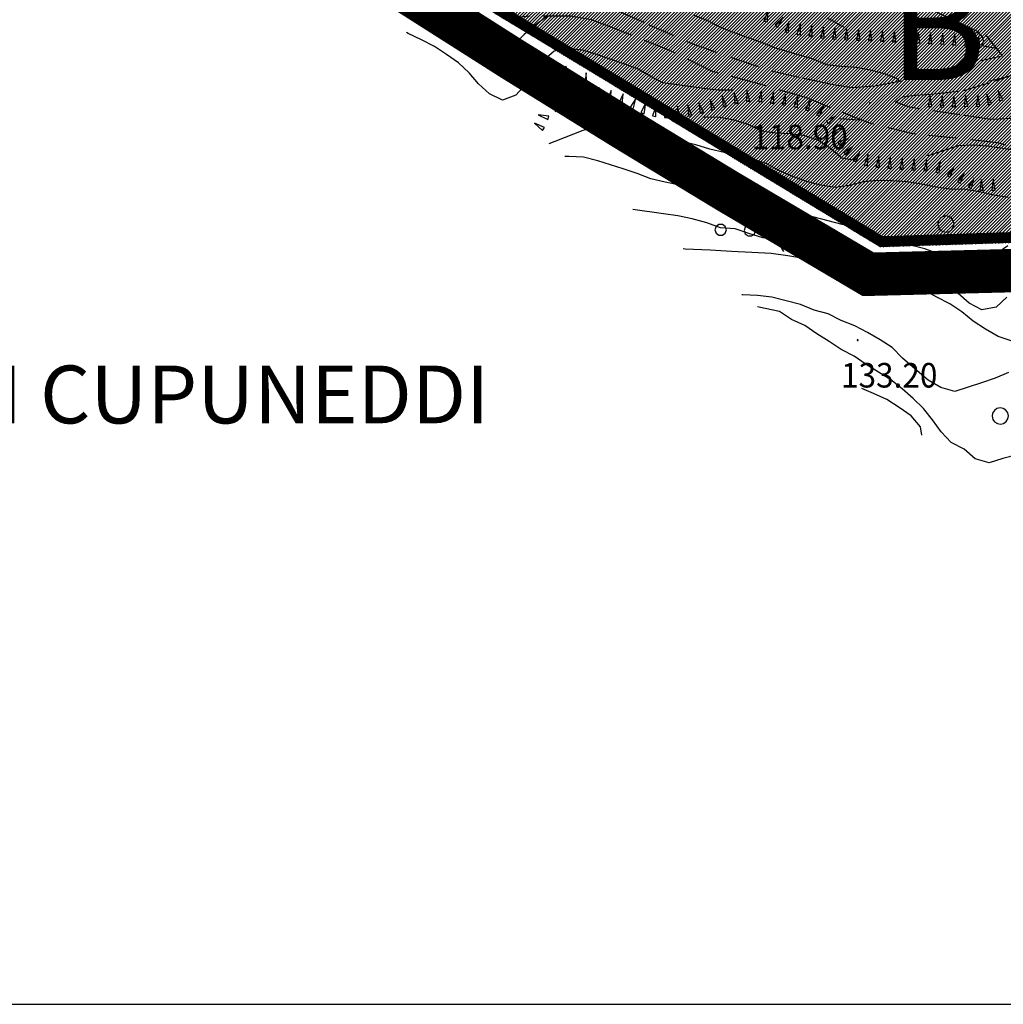
# Model space of a CAD drawing. Extents: x 1551855 to 1557381, y 4514788 to 4521915.
# Drawn here: x 1552042 to 1552178, y 4515206 to 4515342 of the extents above; entities that cross this region are included whole.
import ezdxf

# ---------------------------------------------------------------- set-up
doc = ezdxf.new("R2010")
doc.units = 0
doc.header["$LTSCALE"] = 15
doc.header["$MEASUREMENT"] = 0
doc.linetypes.add('HIDDEN', pattern=[0.375, 0.25, -0.125])
doc.linetypes.add('TRATTEGGIATA', pattern=[0.75, 0.5, -0.25])
doc.layers.get('0').update_dxf_attribs({"linetype": 'CONTINUOUS'})
for name, color, linetype in [('ALBERO', 7, 'CONTINUOUS'), ('CAMPITURE', 61, 'CONTINUOUS'), ('CURVA_DIRETT', 7, 'CONTINUOUS'), ('CURVA_INTERM', 7, 'CONTINUOUS'), ('ERBA', 7, 'CONTINUOUS'), ('PUNTO_QUOTA', 7, 'CONTINUOUS'), ('QUOTA', 7, 'CONTINUOUS'), ('SOMM_SCARPAT', 7, 'CONTINUOUS'), ('STRADA_BIANCA', 7, 'CONTINUOUS'), ('TOPONOM-C_URBANI', 7, 'CONTINUOUS'), ('ZONA-B', 11, 'CONTINUOUS'), ('ZONA-BA2_RETINO', 40, 'CONTINUOUS'), ('ZONA-C', 7, 'CONTINUOUS'), ('ZONA-CORNICE', 2, 'CONTINUOUS'), ('ZONA-PERIM_URBANO', 252, 'TRATTEGGIATA')]:
    doc.layers.add(name, color=color, linetype=linetype)
doc.styles.add('COMPLEX', font='COMPLEX', dxfattribs={"height": 0.2})
doc.styles.add('URBANO', font='GOTHIC.TTF')
doc.styles.add('ZONA', font='dutchb.ttf')

# ---------------------------------------------------------------- blocks, each defined once
blk = doc.blocks.new('MACCHI')
at = {"layer": 'ERBA', "color": 3, "linetype": 'CONTINUOUS'}
for p, q in [((3.53, -3.34), (3.53, -1.34)), ((2.93, -3.34), (2.33, -2.34))]:
    blk.add_line(p, q, dxfattribs=at)
for points in [[(-4.19, 1.98), (-3.69, 1.98), (-3.29, 2.26), (-3.13, 2.74), (-3.29, 3.2), (-3.69, 3.48), (-4.19, 3.48), (-4.57, 3.2), (-4.73, 2.74), (-4.57, 2.26)], [(-6.03, -1.1), (-5.55, -1.1), (-5.15, -0.82), (-4.99, -0.34), (-5.15, 0.12), (-5.55, 0.4), (-6.03, 0.4), (-6.43, 0.12), (-6.59, -0.34), (-6.43, -0.82)], [(-2.01, -1.18), (-1.51, -1.18), (-1.11, -0.9), (-0.97, -0.44), (-1.11, 0.04), (-1.51, 0.32), (-2.01, 0.32), (-2.41, 0.04), (-2.55, -0.44), (-2.41, -0.9)], [(4.55, -2.94), (4.35, -3), (4.31, -3.2), (4.47, -3.34), (4.67, -3.28), (4.71, -3.08)], [(5.57, -2.94), (5.37, -3), (5.33, -3.2), (5.49, -3.34), (5.69, -3.28), (5.73, -3.08)], [(6.57, -2.94), (6.37, -3), (6.33, -3.2), (6.49, -3.34), (6.69, -3.28), (6.73, -3.08)]]:
    blk.add_lwpolyline(points, close=True, dxfattribs=at)
blk = doc.blocks.new('ALBERO')
at = {"layer": 'ALBERO', "color": 3, "linetype": 'CONTINUOUS'}
blk.add_lwpolyline([(1.06, 0.53), (0.8, 0.89), (0.44, 1.13), (0, 1.19), (-0.42, 1.09), (-0.78, 0.85), (-1.02, 0.47), (-1.08, 0.05), (-0.98, -0.39), (-0.74, -0.75), (-0.36, -0.97), (0.06, -1.05), (0.5, -0.95), (0.86, -0.69), (1.08, -0.33), (1.16, 0.11)], close=True, dxfattribs=at)
blk = doc.blocks.new('PUNTO')
at = {"layer": 'PUNTO_QUOTA', "color": 2, "linetype": 'CONTINUOUS'}
blk.add_lwpolyline([(-0.06, -0.06), (0.06, -0.06), (0.06, 0.06), (-0.06, 0.06)], close=True, dxfattribs=at)
at = {"layer": 'PUNTO_QUOTA', "color": 1, "linetype": 'CONTINUOUS'}
blk.add_lwpolyline([(0, 0), (0, 0)], dxfattribs=at)
at = {"layer": 'PUNTO_QUOTA', "color": 2, "linetype": 'CONTINUOUS'}
blk.add_lwpolyline([(0, 0), (0, 0)], dxfattribs=at)
blk.add_lwpolyline([(0, 0), (0, 0)], dxfattribs=at)
blk = doc.blocks.new('*X5')
at = {"color": 0}
for p, q in [((1552191.59, 4515373.02), (1552194.42, 4515375.85)), ((1552186.82, 4515366.01), (1552195.72, 4515374.91)), ((1552188.15, 4515365.09), (1552197.03, 4515373.98)), ((1552185.49, 4515366.93), (1552189.69, 4515371.12)), ((1552152.56, 4515365.43), (1552157.64, 4515370.51)), ((1552189.47, 4515364.17), (1552196.35, 4515371.05)), ((1552120.07, 4515368.86), (1552120.07, 4515368.86)), ((1552153.45, 4515364.08), (1552158.49, 4515369.11)), ((1552190.8, 4515363.26), (1552197.08, 4515369.53)), ((1552117.16, 4515361.46), (1552123.07, 4515367.37)), ((1552117.86, 4515364.4), (1552121.57, 4515368.12)), ((1552151.66, 4515366.78), (1552152.6, 4515367.71)), ((1552154.35, 4515362.73), (1552159.34, 4515367.72)), ((1552118.66, 4515360.71), (1552124.57, 4515366.63)), ((1552120.16, 4515359.97), (1552126.07, 4515365.88)), ((1552155.24, 4515361.38), (1552160.19, 4515366.33)), ((1552184.33, 4515354.54), (1552196.43, 4515366.64)), ((1552121.66, 4515359.23), (1552127.58, 4515365.14)), ((1552156.14, 4515360.03), (1552161.04, 4515364.93)), ((1552123.16, 4515358.48), (1552127.76, 4515363.07)), ((1552157.04, 4515358.68), (1552161.9, 4515363.54)), ((1552162.07, 4515361.47), (1552162.75, 4515362.14)), ((1552174.9, 4515349.6), (1552186.93, 4515361.63)), ((1552181.43, 4515358.37), (1552185.67, 4515362.62)), ((1552185.6, 4515353.57), (1552193.96, 4515361.92)), ((1552176.26, 4515348.71), (1552188.19, 4515360.65)), ((1552186.6, 4515352.32), (1552194.58, 4515360.3)), ((1552123.16, 4515356.24), (1552127.06, 4515360.13)), ((1552124.66, 4515355.49), (1552128.56, 4515359.39)), ((1552124.06, 4515352.64), (1552130.06, 4515358.64)), ((1552124.75, 4515351.09), (1552131.56, 4515357.9)), ((1552170.25, 4515353.93), (1552174.24, 4515357.93)), ((1552187.42, 4515350.89), (1552195.19, 4515358.67)), ((1552126.25, 4515350.35), (1552132.51, 4515356.6)), ((1552170.84, 4515352.28), (1552175.59, 4515357.02)), ((1552172.2, 4515351.39), (1552176.93, 4515356.12)), ((1552189.54, 4515350.77), (1552195.81, 4515357.04)), ((1552173.55, 4515350.5), (1552178.27, 4515355.22)), ((1552193.85, 4515352.83), (1552196.43, 4515355.42)), ((1552196.33, 4515350.83), (1552200.8, 4515355.29)), ((1552195.66, 4515352.4), (1552197.18, 4515353.92)), ((1552197, 4515349.25), (1552202.07, 4515354.32)), ((1552127.76, 4515349.6), (1552130.31, 4515352.15)), ((1552198.8, 4515348.81), (1552202.75, 4515352.75)), ((1552203.01, 4515350.77), (1552203.42, 4515351.18)), ((1552177.61, 4515347.82), (1552179.61, 4515349.82)), ((1552199.84, 4515329.64), (1552203.56, 4515333.36)), ((1552200.16, 4515332.21), (1552201.57, 4515333.62)), ((1552201.12, 4515328.68), (1552205.55, 4515333.11)), ((1552203.12, 4515328.42), (1552206.57, 4515331.88)), ((1552209.36, 4515318.95), (1552222.4, 4515331.99)), ((1552213.62, 4515325.46), (1552220.28, 4515332.12)), ((1552217.88, 4515331.96), (1552218.12, 4515332.21)), ((1552208.59, 4515315.94), (1552223.67, 4515331.02)), ((1552205.11, 4515328.17), (1552206.25, 4515329.31)), ((1552210.01, 4515315.11), (1552224.94, 4515330.04)), ((1552215.93, 4515318.79), (1552226.21, 4515329.07)), ((1552217.22, 4515317.83), (1552224.35, 4515324.97)), ((1552218.5, 4515316.87), (1552221.41, 4515319.78)), ((1552183.76, 4515318.05), (1552184.13, 4515318.42)), ((1552211.42, 4515314.28), (1552215.88, 4515318.74)), ((1552219.79, 4515315.91), (1552222.53, 4515318.66)), ((1552182.29, 4515314.34), (1552185.68, 4515317.72)), ((1552183.84, 4515313.64), (1552187.23, 4515317.03)), ((1552185.39, 4515312.94), (1552186.53, 4515314.08)), ((1552221.25, 4515306.14), (1552229.29, 4515314.19)), ((1552222.52, 4515305.17), (1552231.53, 4515314.18)), ((1552223.45, 4515303.86), (1552232.46, 4515312.86)), ((1552224.38, 4515302.54), (1552233.38, 4515311.54)), ((1552233.78, 4515309.7), (1552234.31, 4515310.22)), ((1552219.68, 4515306.82), (1552221.78, 4515308.92)), ((1552225.3, 4515301.22), (1552229.35, 4515305.27)), ((1552228.09, 4515301.76), (1552230.28, 4515303.95)), ((1552237.04, 4515299.49), (1552241.04, 4515303.49)), ((1552236.54, 4515301.24), (1552237.9, 4515302.59)), ((1552237.54, 4515297.74), (1552242.05, 4515302.25)), ((1552238.04, 4515296), (1552242.55, 4515300.5)), ((1552238.54, 4515294.25), (1552243.04, 4515298.76)), ((1552239.03, 4515292.5), (1552243.54, 4515297.01)), ((1552239.53, 4515290.75), (1552244.04, 4515295.26)), ((1552240.03, 4515289.01), (1552244.54, 4515293.51)), ((1552240.53, 4515287.26), (1552245.03, 4515291.76)), ((1552241.03, 4515285.51), (1552245.53, 4515290.02)), ((1552241.52, 4515283.77), (1552246.03, 4515288.27)), ((1552242.61, 4515282.61), (1552246.52, 4515286.52)), ((1552245.75, 4515283.5), (1552247.02, 4515284.77)), ((1552274.99, 4515265.59), (1552278.75, 4515269.36)), ((1552275.27, 4515268.12), (1552277.18, 4515270.03)), ((1552276.55, 4515264.91), (1552280.32, 4515268.68)), ((1552279.12, 4515265.23), (1552281.89, 4515268.01)), ((1552280.69, 4515264.56), (1552280.69, 4515264.56))]:
    blk.add_line(p, q, dxfattribs=at)

msp = doc.modelspace()

# ---------------------------------------------------------------- hatches: boundary and pattern name
at = {"layer": 'ZONA-BA2_RETINO'}
h = msp.add_hatch(dxfattribs=at)
h.set_pattern_fill('ANSI31', color=256, scale=2.5, style=0)
h.set_pattern_definition([(45, (0, 0), (-0.22097086912, 0.22097086912), [])])
edge = h.paths.add_edge_path()
edge.add_line((1552228.28, 4515287.48), (1552236.34, 4515274.99))
edge.add_line((1552236.34, 4515274.99), (1552270.63, 4515251.64))
edge.add_line((1552270.63, 4515251.64), (1552281.8, 4515267.47))
edge.add_line((1552281.8, 4515267.47), (1552272.6, 4515272.44))
edge.add_arc((1552299.44, 4515321.57), 55.98, 214.0349, 241.3498, ccw=False)
edge.add_line((1552253.04, 4515290.24), (1552253.04, 4515290.24))
edge.add_line((1552253.04, 4515290.24), (1552234.87, 4515317.4))
edge.add_line((1552234.87, 4515317.4), (1552226.72, 4515329.39))
edge.add_line((1552226.72, 4515329.39), (1552223.14, 4515332.16))
edge.add_line((1552223.14, 4515332.16), (1552220.01, 4515332.7))
edge.add_line((1552220.01, 4515332.7), (1552217.81, 4515332.75))
edge.add_line((1552217.81, 4515332.75), (1552224.53, 4515356.72))
edge.add_line((1552224.53, 4515356.72), (1552192.81, 4515377.4))
edge.add_line((1552192.81, 4515377.4), (1552144.46, 4515372.46))
edge.add_line((1552144.46, 4515372.46), (1552141.45, 4515375.69))
edge.add_line((1552141.45, 4515375.69), (1552132.37, 4515384.27))
edge.add_line((1552132.37, 4515384.27), (1552118.65, 4515393.25))
edge.add_line((1552118.65, 4515393.25), (1552105.98, 4515369.21))
edge.add_line((1552105.98, 4515369.21), (1552095.17, 4515350.65))
edge.add_line((1552095.17, 4515350.65), (1552161.42, 4515310.48))
edge.add_line((1552161.42, 4515310.48), (1552198.34, 4515311.66))
edge.add_line((1552198.34, 4515311.66), (1552228.28, 4515287.48))

# ---------------------------------------------------------------- linework, layer by layer
at = {"layer": 'CURVA_DIRETT', "color": 50, "linetype": 'CONTINUOUS'}
for points in [[(1552141.01, 4515332.18), (1552139.07, 4515332.22), (1552137.07, 4515332.45), (1552131.4, 4515333.21), (1552129.61, 4515334.14), (1552127.89, 4515335.17), (1552126, 4515335.86), (1552124.09, 4515336.47), (1552122.21, 4515337.14), (1552120.3, 4515337.72), (1552118.3, 4515337.99), (1552116.34, 4515337.58), (1552114.84, 4515336.25), (1552113.55, 4515334.7), (1552112.45, 4515333.02), (1552111.07, 4515331.52), (1552109.19, 4515330.8), (1552107.41, 4515331.71), (1552105.9, 4515333.06), (1552104.6, 4515334.62), (1552103.14, 4515335.99), (1552101.48, 4515337.14), (1552099.79, 4515338.25), (1552098, 4515339.18), (1552096.17, 4515340.05), (1552095.91, 4515340.16)], [(1552158.65, 4515328.06), (1552155.75, 4515328.25)], [(1552163.75, 4515305.78), (1552158.96, 4515307.58), (1552156.29, 4515308.01), (1552154.02, 4515308.7), (1552151.14, 4515308.86), (1552148.66, 4515309.28), (1552146.37, 4515309.59), (1552143.68, 4515309.73), (1552140.89, 4515309.88), (1552137.92, 4515310.04), (1552134.46, 4515310.22), (1552134.21, 4515310.23)], [(1552179.71, 4515297.47), (1552177.79, 4515298.1), (1552176.04, 4515299.13), (1552174.33, 4515300.25), (1552172.77, 4515301.52), (1552171.11, 4515302.65), (1552169.3, 4515303.54), (1552167.55, 4515304.53), (1552165.7, 4515305.63), (1552163.75, 4515305.78)]]:
    msp.add_lwpolyline(points, dxfattribs=at)
at = {"layer": 'CURVA_INTERM', "color": 1, "linetype": 'CONTINUOUS'}
for points in [[(1552115.36, 4515342.4), (1552113.73, 4515341.21), (1552112.21, 4515339.91), (1552110.77, 4515338.49), (1552109.14, 4515336.94), (1552107.14, 4515337.11), (1552105.51, 4515338.32), (1552103.73, 4515339.7), (1552101.92, 4515340.56), (1552100.29, 4515341.72), (1552098.84, 4515343.12)], [(1552164.03, 4515333.41), (1552163.94, 4515333.72), (1552162.05, 4515334.47), (1552160.09, 4515334.99), (1552158.11, 4515335.33), (1552156.1, 4515335.47), (1552154.09, 4515335.72), (1552152.25, 4515336.5), (1552150.31, 4515337.03), (1552146.82, 4515338.05), (1552144.95, 4515338.83), (1552143.04, 4515339.47), (1552141.16, 4515340.16), (1552139.3, 4515340.93), (1552137.5, 4515341.85), (1552135.64, 4515342.59)], [(1552156.53, 4515340.86), (1552155.93, 4515341.16), (1552155.04, 4515341.7), (1552154.14, 4515342.15)], [(1552177.83, 4515337.82), (1552177.48, 4515337.95), (1552176.5, 4515338.17), (1552175.54, 4515338.34)], [(1552180.1, 4515334.32), (1552178.14, 4515333.8), (1552176.64, 4515333.44)], [(1552128.78, 4515328.92), (1552127.23, 4515328.8), (1552125.21, 4515328.88), (1552123.23, 4515329.38), (1552121.33, 4515330.06), (1552119.31, 4515330.16), (1552117.36, 4515329.67), (1552116.46, 4515329.18)], [(1552157.71, 4515322.5), (1552156.15, 4515322.78), (1552154.61, 4515324.1), (1552152.94, 4515325.24), (1552151.04, 4515325.87), (1552149.03, 4515326.15), (1552147.02, 4515326.25), (1552145.03, 4515326.55), (1552143.21, 4515327.43), (1552141.27, 4515328.07), (1552139.27, 4515328.4), (1552137.23, 4515328.47), (1552136.94, 4515328.46)], [(1552179.18, 4515317.37), (1552177.18, 4515317.66), (1552175.21, 4515318.13), (1552173.23, 4515318.44), (1552171.2, 4515318.52), (1552169.18, 4515318.77), (1552167.18, 4515319.2), (1552165.15, 4515319.52), (1552163.15, 4515319.67), (1552161.14, 4515319.72), (1552159.14, 4515319.53), (1552157.19, 4515319.03), (1552155.21, 4515318.74), (1552153.2, 4515319.05), (1552151.26, 4515319.58), (1552149.36, 4515320.26), (1552147.52, 4515321.05), (1552145.75, 4515322.01), (1552143.82, 4515322.67), (1552141.84, 4515323.18), (1552139.88, 4515323.57), (1552137.89, 4515324.04), (1552135.93, 4515324.64), (1552133.98, 4515325.08), (1552131.98, 4515325.45), (1552126.23, 4515326.63), (1552124.29, 4515327.13), (1552122.27, 4515327.09), (1552120.32, 4515326.62), (1552116.43, 4515325.12), (1552115.61, 4515324.77)], [(1552182.43, 4515323.35), (1552180.43, 4515323.82), (1552178.44, 4515324.14), (1552176.3, 4515324.44), (1552174.26, 4515324.57), (1552172.25, 4515324.52), (1552170.32, 4515323.86), (1552168.21, 4515323.18), (1552168, 4515323.15)], [(1552179.1, 4515310.68), (1552177.47, 4515309.51), (1552175.46, 4515309.33), (1552173.45, 4515309.07), (1552171.45, 4515309.1), (1552169.5, 4515309.57), (1552167.61, 4515310.25), (1552165.63, 4515310.75), (1552163.05, 4515311.45), (1552161.15, 4515312.17), (1552158.18, 4515313.22), (1552156.19, 4515313.6), (1552154.26, 4515314.14), (1552146.53, 4515316.14), (1552144.54, 4515316.55), (1552141.69, 4515317.07), (1552139.7, 4515317.53), (1552137.74, 4515318.08), (1552135.73, 4515318.6), (1552133.73, 4515319.05), (1552131.71, 4515319.46), (1552129.73, 4515319.93), (1552127.84, 4515320.65), (1552125.89, 4515321.32), (1552122.39, 4515322.44), (1552120.41, 4515322.91), (1552118.39, 4515323.03), (1552117.82, 4515323.04)], [(1552143.3, 4515312.36), (1552141.38, 4515313), (1552139.36, 4515313.15), (1552137.45, 4515313.83), (1552135.45, 4515314.39), (1552133.45, 4515314.8), (1552131.47, 4515315.11), (1552127.25, 4515315.67)], [(1552178.96, 4515303.55), (1552177.51, 4515302.16), (1552175.53, 4515301.82), (1552173.74, 4515302.72), (1552172.23, 4515304.06), (1552170.48, 4515305.1), (1552168.71, 4515306.08), (1552166.75, 4515306.54), (1552161.48, 4515307.87), (1552159.57, 4515308.57), (1552157.66, 4515309.22), (1552155.68, 4515309.68), (1552153.7, 4515310.18), (1552151.81, 4515310.91), (1552149.82, 4515311.3), (1552147.82, 4515311.48), (1552145.23, 4515311.75), (1552143.3, 4515312.36)], [(1552179.2, 4515293.12), (1552177.36, 4515292.34), (1552175.46, 4515291.69), (1552171.77, 4515290.5), (1552169.84, 4515291.07), (1552168.09, 4515292.06), (1552166.55, 4515293.35), (1552164.52, 4515295.11), (1552163.13, 4515296.57), (1552161.45, 4515297.67), (1552159.72, 4515298.68), (1552157.93, 4515299.58), (1552156.05, 4515300.34), (1552154.25, 4515301.24), (1552152.32, 4515301.76), (1552150.42, 4515302.52), (1552148.45, 4515303.06), (1552146.48, 4515303.55), (1552144.48, 4515303.77), (1552142.47, 4515303.88), (1552142.33, 4515303.89)], [(1552180.38, 4515281.72), (1552178.42, 4515281.24), (1552176.51, 4515280.62), (1552174.59, 4515281.2), (1552173.05, 4515282.51), (1552171.27, 4515283.45), (1552169.88, 4515284.93), (1552168.7, 4515286.56), (1552167.46, 4515288.16), (1552166.02, 4515289.55), (1552164.49, 4515290.86), (1552162.92, 4515292.11), (1552161.23, 4515293.18), (1552159.51, 4515294.22), (1552157.84, 4515295.37), (1552156.07, 4515296.31), (1552154.41, 4515297.44), (1552152.7, 4515298.5), (1552151.03, 4515299.62), (1552149.2, 4515300.48), (1552147.52, 4515301.58), (1552145.54, 4515302.01), (1552144.46, 4515302.23)], [(1552167.22, 4515284.44), (1552167.04, 4515285.62), (1552165.74, 4515287.15), (1552164.07, 4515288.31), (1552162.38, 4515289.41), (1552160.53, 4515290.21), (1552158.9, 4515290.94)]]:
    msp.add_lwpolyline(points, dxfattribs=at)
at = {"layer": 'SOMM_SCARPAT', "color": 1, "linetype": 'CONTINUOUS'}
for points in [[(1552145.86, 4515341.68), (1552145.89, 4515343.2), (1552145.38, 4515341.77), (1552145.86, 4515341.68)], [(1552147.31, 4515340.94), (1552148.02, 4515342.29), (1552146.92, 4515341.24), (1552147.31, 4515340.94)], [(1552148.78, 4515340.19), (1552148.82, 4515341.71), (1552148.3, 4515340.28), (1552148.78, 4515340.19)], [(1552150.41, 4515339.86), (1552150.45, 4515341.38), (1552149.92, 4515339.95), (1552150.41, 4515339.86)], [(1552152.05, 4515339.59), (1552152.02, 4515341.12), (1552151.56, 4515339.67), (1552152.05, 4515339.59)], [(1552153.69, 4515339.38), (1552153.6, 4515340.9), (1552153.21, 4515339.44), (1552153.69, 4515339.38)], [(1552155.35, 4515339.25), (1552155.2, 4515340.77), (1552154.86, 4515339.29), (1552155.35, 4515339.25)], [(1552157.01, 4515339.17), (1552156.81, 4515340.68), (1552156.52, 4515339.19), (1552157.01, 4515339.17)], [(1552158.67, 4515339.11), (1552158.47, 4515340.61), (1552158.18, 4515339.13), (1552158.67, 4515339.11)], [(1552160.32, 4515339.04), (1552160.13, 4515340.55), (1552159.84, 4515339.06), (1552160.32, 4515339.04)], [(1552161.98, 4515338.97), (1552161.79, 4515340.48), (1552161.49, 4515338.99), (1552161.98, 4515338.97)], [(1552163.64, 4515338.89), (1552163.45, 4515340.4), (1552163.15, 4515338.91), (1552163.64, 4515338.89)], [(1552165.3, 4515338.82), (1552165.11, 4515340.33), (1552164.81, 4515338.84), (1552165.3, 4515338.82)], [(1552166.96, 4515338.74), (1552166.77, 4515340.25), (1552166.47, 4515338.76), (1552166.96, 4515338.74)], [(1552168.62, 4515338.66), (1552168.43, 4515340.17), (1552168.13, 4515338.68), (1552168.62, 4515338.66)], [(1552170.27, 4515338.56), (1552170.1, 4515340.07), (1552169.78, 4515338.59), (1552170.27, 4515338.56)], [(1552171.93, 4515338.46), (1552171.76, 4515339.98), (1552171.44, 4515338.49), (1552171.93, 4515338.46)], [(1552173.59, 4515338.35), (1552173.44, 4515339.87), (1552173.1, 4515338.39), (1552173.59, 4515338.35)], [(1552175.24, 4515338.23), (1552175.09, 4515339.74), (1552174.75, 4515338.26), (1552175.24, 4515338.23)], [(1552119.27, 4515331.47), (1552117.95, 4515335.5), (1552118.78, 4515331.4), (1552119.27, 4515331.47)], [(1552120.91, 4515331.38), (1552120.76, 4515334.62), (1552120.42, 4515331.44), (1552120.91, 4515331.38)], [(1552117.67, 4515331.08), (1552116.11, 4515333.65), (1552117.26, 4515330.83), (1552117.67, 4515331.08)], [(1552122.53, 4515331.04), (1552122.57, 4515332.56), (1552122.05, 4515331.14), (1552122.53, 4515331.04)], [(1552124.15, 4515330.65), (1552124.25, 4515332.17), (1552123.67, 4515330.77), (1552124.15, 4515330.65)], [(1552125.74, 4515330.2), (1552125.91, 4515331.71), (1552125.27, 4515330.33), (1552125.74, 4515330.2)], [(1552141.81, 4515330.4), (1552141.26, 4515331.82), (1552141.33, 4515330.3), (1552141.81, 4515330.4)], [(1552143.44, 4515330.69), (1552143, 4515332.15), (1552142.96, 4515330.63), (1552143.44, 4515330.69)], [(1552145.09, 4515330.6), (1552145.04, 4515332.12), (1552144.6, 4515330.67), (1552145.09, 4515330.6)], [(1552146.73, 4515330.37), (1552146.68, 4515331.89), (1552146.25, 4515330.44), (1552146.73, 4515330.37)], [(1552148.37, 4515330.12), (1552148.37, 4515331.65), (1552147.89, 4515330.21), (1552148.37, 4515330.12)], [(1552176.87, 4515330.3), (1552176.2, 4515331.67), (1552176.4, 4515330.16), (1552176.87, 4515330.3)], [(1552178.43, 4515330.85), (1552177.76, 4515332.22), (1552177.96, 4515330.71), (1552178.43, 4515330.85)], [(1552116.43, 4515330.02), (1552115.05, 4515330.66), (1552116.15, 4515329.62), (1552116.43, 4515330.02)], [(1552127.27, 4515329.56), (1552127.64, 4515331.04), (1552126.82, 4515329.76), (1552127.27, 4515329.56)], [(1552128.81, 4515328.94), (1552129.05, 4515330.44), (1552128.35, 4515329.1), (1552128.81, 4515328.94)], [(1552137.01, 4515329.1), (1552136.35, 4515330.47), (1552136.54, 4515328.97), (1552137.01, 4515329.1)], [(1552138.6, 4515329.56), (1552137.93, 4515330.93), (1552138.13, 4515329.42), (1552138.6, 4515329.56)], [(1552140.2, 4515330.01), (1552139.58, 4515331.41), (1552139.72, 4515329.89), (1552140.2, 4515330.01)], [(1552150, 4515329.81), (1552150.08, 4515331.33), (1552149.52, 4515329.92), (1552150, 4515329.81)], [(1552151.59, 4515329.34), (1552151.78, 4515330.85), (1552151.12, 4515329.48), (1552151.59, 4515329.34)], [(1552168.6, 4515329.93), (1552168.39, 4515331.44), (1552168.11, 4515329.95), (1552168.6, 4515329.93)], [(1552170.26, 4515329.87), (1552170.05, 4515331.38), (1552169.77, 4515329.89), (1552170.26, 4515329.87)], [(1552171.92, 4515329.89), (1552171.64, 4515331.39), (1552171.43, 4515329.89), (1552171.92, 4515329.89)], [(1552173.58, 4515329.97), (1552173.25, 4515331.45), (1552173.09, 4515329.95), (1552173.58, 4515329.97)], [(1552175.24, 4515329.97), (1552174.96, 4515331.46), (1552174.75, 4515329.96), (1552175.24, 4515329.97)], [(1552130.43, 4515328.55), (1552130.44, 4515330.07), (1552129.94, 4515328.64), (1552130.43, 4515328.55)], [(1552132.09, 4515328.43), (1552131.85, 4515329.94), (1552131.6, 4515328.44), (1552132.09, 4515328.43)], [(1552133.75, 4515328.48), (1552133.43, 4515329.97), (1552133.26, 4515328.46), (1552133.75, 4515328.48)], [(1552135.4, 4515328.69), (1552134.85, 4515330.11), (1552134.92, 4515328.6), (1552135.4, 4515328.69)], [(1552153.06, 4515328.59), (1552153.65, 4515329.99), (1552152.65, 4515328.85), (1552153.06, 4515328.59)], [(1552115.01, 4515327.04), (1552113.61, 4515327.64), (1552114.74, 4515326.63), (1552115.01, 4515327.04)], [(1552115.62, 4515328.59), (1552114.12, 4515328.81), (1552115.47, 4515328.12), (1552115.62, 4515328.59)], [(1552154.3, 4515327.52), (1552155.32, 4515328.66), (1552154, 4515327.91), (1552154.3, 4515327.52)], [(1552155.12, 4515326.09), (1552156.36, 4515326.97), (1552154.91, 4515326.53), (1552155.12, 4515326.09)], [(1552155.81, 4515324.58), (1552157.03, 4515325.49), (1552155.59, 4515325.02), (1552155.81, 4515324.58)], [(1552156.73, 4515323.2), (1552157.68, 4515324.39), (1552156.41, 4515323.56), (1552156.73, 4515323.2)], [(1552158.13, 4515322.29), (1552158.62, 4515323.73), (1552157.7, 4515322.52), (1552158.13, 4515322.29)], [(1552159.71, 4515321.75), (1552159.78, 4515323.28), (1552159.23, 4515321.86), (1552159.71, 4515321.75)], [(1552161.35, 4515321.49), (1552161.28, 4515323.01), (1552160.86, 4515321.55), (1552161.35, 4515321.49)], [(1552163, 4515321.36), (1552162.85, 4515322.87), (1552162.52, 4515321.39), (1552163, 4515321.36)], [(1552164.66, 4515321.25), (1552164.49, 4515322.76), (1552164.17, 4515321.28), (1552164.66, 4515321.25)], [(1552166.32, 4515321.16), (1552166.14, 4515322.67), (1552165.83, 4515321.19), (1552166.32, 4515321.16)], [(1552167.97, 4515321.04), (1552167.86, 4515322.56), (1552167.48, 4515321.09), (1552167.97, 4515321.04)], [(1552169.6, 4515320.77), (1552169.73, 4515322.29), (1552169.13, 4515320.9), (1552169.6, 4515320.77)], [(1552171.13, 4515320.16), (1552171.62, 4515321.6), (1552170.7, 4515320.39), (1552171.13, 4515320.16)], [(1552172.57, 4515319.34), (1552173.09, 4515320.78), (1552172.15, 4515319.58), (1552172.57, 4515319.34)], [(1552174.07, 4515318.61), (1552174.46, 4515320.08), (1552173.62, 4515318.82), (1552174.07, 4515318.61)], [(1552175.71, 4515318.35), (1552175.49, 4515319.86), (1552175.22, 4515318.36), (1552175.71, 4515318.35)], [(1552177.37, 4515318.37), (1552177.07, 4515319.87), (1552176.88, 4515318.36), (1552177.37, 4515318.37)]]:
    msp.add_lwpolyline(points, dxfattribs=at)
at = {"layer": 'STRADA_BIANCA', "linetype": 'HIDDEN'}
for points in [[(1552132.29, 4515355.6), (1552136.55, 4515353.18), (1552140.89, 4515351.27), (1552144.41, 4515349.49), (1552146.66, 4515349.22), (1552148.9, 4515349.37), (1552151.36, 4515349.81), (1552153.93, 4515349.67), (1552156.3, 4515349.42), (1552161.23, 4515346.47), (1552166.95, 4515344.1), (1552171.68, 4515341.88), (1552176.02, 4515339.84), (1552178.32, 4515336.95)], [(1552108.98, 4515344.38), (1552113.59, 4515345.17), (1552118.43, 4515345.04), (1552121.86, 4515344.19), (1552125.32, 4515343.14), (1552129.48, 4515341.26), (1552135.38, 4515338.66), (1552141.03, 4515336.66), (1552146.59, 4515334.84), (1552150.67, 4515333.92), (1552154.43, 4515333.09), (1552157.55, 4515332.58), (1552160.71, 4515332.8), (1552165.54, 4515333.68), (1552170.21, 4515334.69), (1552175.39, 4515336.29), (1552178.32, 4515336.95)], [(1552187.75, 4515316.79), (1552195.45, 4515314.8), (1552198.3, 4515314.13), (1552201.06, 4515313.54), (1552198.22, 4515315.89), (1552194.14, 4515318.87), (1552189.8, 4515321.15), (1552184.24, 4515323.11), (1552177.68, 4515324.9), (1552171.93, 4515325.55), (1552165.99, 4515326.15), (1552159.73, 4515327.71), (1552151.19, 4515331.17), (1552144.49, 4515333.12), (1552138.16, 4515334.81), (1552132.35, 4515337.7), (1552124.6, 4515340.78), (1552121.52, 4515341.92), (1552118.59, 4515342.45), (1552113.03, 4515342.46), (1552109, 4515342.06)], [(1552182.7, 4515328.46), (1552179.7, 4515328.28), (1552176.82, 4515328.14), (1552172.46, 4515328.8), (1552165.55, 4515329.84), (1552163.59, 4515330.54), (1552164.52, 4515331.29), (1552166.25, 4515331.49), (1552168.52, 4515331.64), (1552172.89, 4515332.13), (1552177.26, 4515333.43), (1552180.11, 4515334.45), (1552182.55, 4515334.99), (1552184.88, 4515335.26), (1552188.78, 4515335.1)]]:
    msp.add_lwpolyline(points, dxfattribs=at)
at = {"layer": 'ZONA-C', "linetype": 'HIDDEN', "const_width": 1.5, "elevation": 118.9, "flags": 128}
msp.add_lwpolyline([(1552114.67, 4515384.04), (1552106.63, 4515368.85), (1552096.19, 4515350.91), (1552161.62, 4515311.24), (1552198.59, 4515312.42)], dxfattribs=at)
at = {"layer": 'ZONA-CORNICE'}
msp.add_lwpolyline([(1551855.08, 4515799.7), (1552695.08, 4515799.7), (1552695.08, 4515205.7), (1551855.08, 4515205.7)], close=True, dxfattribs=at)
at = {"layer": 'ZONA-PERIM_URBANO', "const_width": 6, "elevation": 52.42, "flags": 128}
msp.add_lwpolyline([(1552106.13, 4515378.25), (1552090.17, 4515349.47), (1552110.44, 4515336.57), (1552125.96, 4515326.95), (1552140.36, 4515318.21), (1552159.81, 4515306.72), (1552196.82, 4515307.67), (1552225.15, 4515285.03), (1552233.22, 4515272.27), (1552307.84, 4515221.5), (1552350.63, 4515301.07), (1552299.55, 4515325.35), (1552271.04, 4515375.24), (1552267.43, 4515382.83), (1552249.23, 4515388.38), (1552197.2, 4515413.2), (1552169.25, 4515423.11), (1552141.09, 4515426.14), (1552128.93, 4515426.49), (1552110.25, 4515420.64), (1552094.48, 4515412.79), (1552088.08, 4515410.36), (1552075.23, 4515406.41), (1552099.98, 4515397.32), (1552112.18, 4515392.18), (1552113.15, 4515391.61)], close=True, dxfattribs=at)

# ---------------------------------------------------------------- block references
at = {"layer": 'ALBERO', "color": 3, "linetype": 'CONTINUOUS'}
for p in [(1552174.59, 4515338.94), (1552170.51, 4515313.6), (1552178.03, 4515287.04)]:
    msp.add_blockref('ALBERO', p, dxfattribs=at)
at = {"layer": 'CAMPITURE'}
msp.add_blockref('*X5', (0, 0), dxfattribs=at)
at = {"layer": 'ERBA', "color": 3, "linetype": 'CONTINUOUS'}
msp.add_blockref('MACCHI', (1552145.18, 4515313.22), dxfattribs=at)
at = {"layer": 'PUNTO_QUOTA', "color": 1, "linetype": 'CONTINUOUS'}
for p in [(1552160.03, 4515330.41), (1552158.35, 4515297.61)]:
    msp.add_blockref('PUNTO', p, dxfattribs=at)

# ---------------------------------------------------------------- texts
at = {"layer": 'QUOTA', "linetype": 'CONTINUOUS', "style": 'COMPLEX', "width": 0.941176}
for s, p in [('118.90', (1552143.64, 4515324.02)), ('133.20', (1552156.04, 4515291.05))]:
    msp.add_text(s, height=3.4, dxfattribs=at).set_placement(p)
at = {"layer": 'TOPONOM-C_URBANI', "color": 6, "style": 'URBANO'}
msp.add_text('LI CUPUNEDDI', height=8, dxfattribs=at).set_placement((1552033.66, 4515286.09))
at = {"layer": 'ZONA-B', "color": 6, "style": 'ZONA'}
msp.add_text('B', height=15, dxfattribs=at).set_placement((1552162.64, 4515333.61))

doc.saveas('drawing.dxf')
